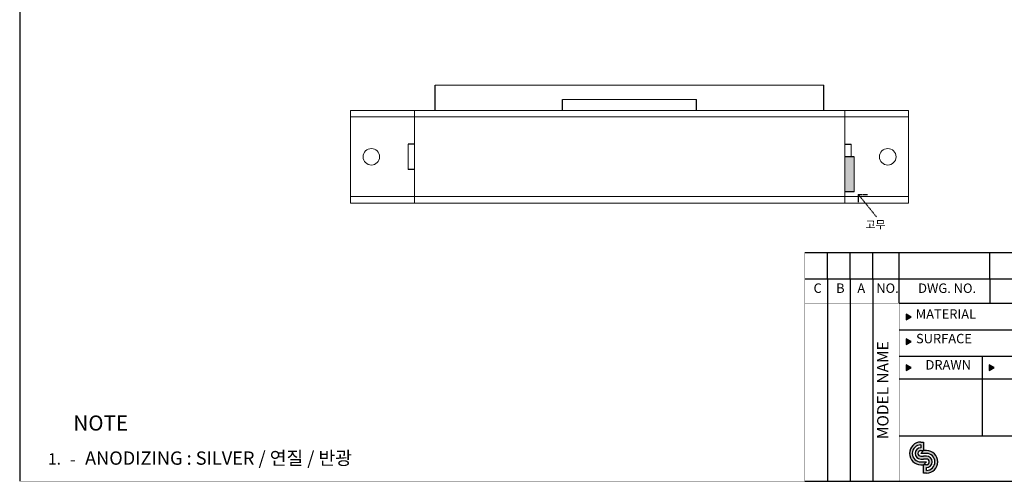
# Model space of a CAD drawing. Units: millimetres. Extents: x 8468 to 8934, y 509 to 837.
# Drawn here: x 8468 to 8777, y 509 to 654 of the extents above; entities that cross this region are included whole.
import ezdxf
from ezdxf.enums import TextEntityAlignment as Align

# ---------------------------------------------------------------- set-up
doc = ezdxf.new("R2010")
doc.units = ezdxf.units.MM
doc.linetypes.add('HIDDEN', pattern=[0.375, 0.25, -0.125])
for name, color, linetype in [('DIM', 3, 'Continuous'), ('hid', 2, 'HIDDEN'), ('OL', 4, 'Continuous')]:
    doc.layers.add(name, color=color, linetype=linetype)
doc.styles.add('LOGO', font='dutcheb.ttf')
doc.styles.add('WHGTXT', font='romans.shx', dxfattribs={"bigfont": 'WHGTXT.shx'})

# ---------------------------------------------------------------- blocks, each defined once
blk = doc.blocks.new('ST-A3-LOCO')
at = {"layer": 'DIM'}
blk.add_hatch(color=256, dxfattribs=at).paths.add_polyline_path([(239.48, 8.1), (239.48, 10.35), (238.73, 10.35, 1), (238.73, 4.35), (239.48, 4.35), (240.23, 5.1), (238.73, 5.1, -1), (238.73, 9.6), (238.73, 8.85, 1), (238.73, 5.85), (239.48, 5.85), (240.23, 5.85, -1), (240.23, 4.35), (239.48, 4.35), (239.48, 2.1), (240.23, 2.1, 1), (240.23, 8.1), (239.48, 8.1), (238.73, 7.35), (240.23, 7.35, -1), (240.23, 2.85), (240.23, 3.6, 1), (240.23, 6.6), (239.48, 6.6), (238.73, 6.6, -1), (238.73, 8.1)])
for p, q in [((208, 60.6), (393, 60.6)), ((214, 53.6), (214, 60.6)), ((220, 53.6), (220, 60.6)), ((226, 53.6), (226, 60.6)), ((233, 53.6), (233, 60.6)), ((257, 53.6), (257, 60.6)), ((208, 53.6), (393, 53.6)), ((214, 53.6), (214, 0)), ((220, 53.6), (220, 0)), ((226, 53.6), (226, 0)), ((233, 47.1), (233, 53.6)), ((257, 53.6), (257, 47.1)), ((238.73, 10.35), (239.48, 10.35)), ((238.73, 9.6), (238.73, 8.85)), ((238.73, 8.1), (239.48, 8.1)), ((239.48, 8.1), (238.73, 7.35)), ((239.48, 10.35), (239.48, 8.1)), ((240.23, 8.1), (239.48, 8.1)), ((240.23, 7.35), (238.73, 7.35)), ((238.73, 6.6), (239.48, 6.6)), ((238.73, 5.85), (239.48, 5.85)), ((240.23, 6.6), (239.48, 6.6)), ((240.23, 5.85), (239.48, 5.85)), ((238.73, 5.1), (240.23, 5.1)), ((238.73, 4.35), (239.48, 4.35)), ((239.48, 4.35), (240.23, 5.1)), ((239.48, 2.1), (239.48, 4.35)), ((240.23, 4.35), (239.48, 4.35)), ((240.23, 2.85), (240.23, 3.6)), ((240.23, 2.1), (239.48, 2.1))]:
    blk.add_line(p, q, dxfattribs=at)
for centre, radius, start, end in [((238.73, 7.35), 3, 90, 270), ((238.73, 7.35), 2.25, 90, 270), ((238.73, 7.35), 1.5, 90, 270), ((238.73, 7.35), 0.75, 90, 270), ((240.23, 5.1), 3, 270, 90), ((240.23, 5.1), 2.25, 270, 90), ((240.23, 5.1), 1.5, 270, 90), ((240.23, 5.1), 0.75, 270, 90)]:
    blk.add_arc(centre, radius, start, end, dxfattribs=at)
at = {"layer": 'OL'}
for p, q in [((0, 277), (0, 0)), ((233, 47.1), (393, 47.1)), ((233, 40.1), (393, 40.1)), ((233, 33.07), (299.11, 33.07)), ((255, 33.07), (255, 12)), ((233, 27.07), (299.11, 27.07)), ((233, 12), (298.98, 12)), ((208, 0), (393, 0)), ((208, 0), (393, 0))]:
    blk.add_line(p, q, dxfattribs=at)
at = {"layer": 'OL', "const_width": 0.1}
for points in [[(0, 277), (393, 277), (393, 0), (0, 0), (0, 277)], [(208, 60.6), (208, 0)], [(208, 47.1), (393, 47.1)], [(233, 47.1), (233, 0)]]:
    blk.add_lwpolyline(points, dxfattribs=at)
at = {"layer": 'OL', "color": 2}
for points in [[(234.87, 42.69), (236.17, 43.44), (234.87, 44.19)], [(235, 42.91), (235.91, 43.44), (235, 43.96)], [(235.13, 43.14), (235.65, 43.44), (235.13, 43.74)], [(235.26, 43.36), (235.39, 43.44), (235.26, 43.51)], [(234.87, 36.19), (236.17, 36.94), (234.87, 37.69)], [(235, 36.41), (235.91, 36.94), (235, 37.46)], [(235.13, 36.64), (235.65, 36.94), (235.13, 37.24)], [(235.26, 36.86), (235.39, 36.94), (235.26, 37.01)], [(234.87, 29.32), (236.17, 30.07), (234.87, 30.82)], [(235, 29.55), (235.91, 30.07), (235, 30.6)], [(235.13, 29.77), (235.65, 30.07), (235.13, 30.37)], [(235.26, 30), (235.39, 30.07), (235.26, 30.15)], [(256.87, 29.32), (258.17, 30.07), (256.87, 30.82)], [(257, 29.55), (257.91, 30.07), (257, 30.6)], [(257.13, 29.77), (257.65, 30.07), (257.13, 30.37)], [(257.26, 30), (257.39, 30.07), (257.26, 30.15)]]:
    blk.add_lwpolyline(points, close=True, dxfattribs=at)
at = {"layer": 'DIM', "style": 'WHGTXT'}
for s, p in [('C', (210.3, 49.08)), ('B', (216.3, 49.08)), ('A', (221.91, 49.08)), ('NO.', (226.94, 49.08)), ('DWG. NO.', (238.04, 49.07))]:
    blk.add_text(s, height=2.5, dxfattribs=at).set_placement(p, align=Align.BOTTOM_LEFT)
at = {"layer": 'DIM', "color": 4, "ltscale": 20, "style": 'WHGTXT'}
blk.add_text('NOTE', height=4, dxfattribs=at).set_placement((14.18, 17.39), align=Align.TOP_LEFT)
at = {"layer": 'DIM', "color": 3, "ltscale": 20, "style": 'WHGTXT'}
blk.add_text('1.', height=3, dxfattribs=at).set_placement((7.47, 7.37), align=Align.TOP_LEFT)
at = {"layer": 'DIM', "ltscale": 3, "style": 'WHGTXT'}
blk.add_text('-', height=3.26, dxfattribs=at).set_placement((13.24, 4.14))
at = {"layer": 'OL', "color": 6, "style": 'WHGTXT'}
for s, p in [('MATERIAL', (237.39, 42.23)), ('SURFACE', (237.47, 35.73)), ('DRAWN', (239.98, 28.78))]:
    blk.add_text(s, height=2.5, dxfattribs=at).set_placement(p, align=Align.BOTTOM_LEFT)
blk.add_text('MODEL NAME', height=3, rotation=90, dxfattribs=at).set_placement((231.1, 11.13), align=Align.BOTTOM_LEFT)
at = {"layer": 'OL', "style": 'WHGTXT', "flags": 4}
for tag, p in [('재질', (254.86, 41.86)), ('표면처리', (255.14, 35.02))]:
    blk.add_attdef(tag, p, '', height=3, dxfattribs=at)
for tag, height, width, p, p2 in [('MODEL', 3, 1.474071, (311.07, 41.97), (331.71, 41.97)), ('작성자', 4, 1.246223, (234.84, 15.8), (252.91, 15.8)), ('검토자', 4, 1.246223, (256.99, 15.8), (275.06, 15.8)), ('승인자', 4, 1.246223, (278.7, 15.8), (296.77, 15.8))]:
    blk.add_attdef(tag, text='', height=height, dxfattribs=dict(at, width=width)).set_placement(p, p2, align=Align.FIT)
for tag, height, p in [('EA', 3, (354.04, 42.07)), ('1/1', 3, (387.51, 28.37)), ('0000000', 5, (364.58, 15.29)), ('1/1', 3, (387.46, 14.39)), ('00000000', 4, (364.31, 3.35)), ('1.0', 3, (387.67, 2.49))]:
    blk.add_attdef(tag, text='', height=height, dxfattribs=at).set_placement(p, align=Align.RIGHT)
for tag, p in [('품명1', (342.45, 34.73)), ('품명2', (343.54, 28))]:
    blk.add_attdef(tag, text='', height=5, dxfattribs=at).set_placement(p, align=Align.MIDDLE)
for p in [(211, 25.15), (217.15, 25.15), (222.86, 25.15)]:
    blk.add_attdef('MODEL', text='', height=3, rotation=90, dxfattribs=at).set_placement(p, align=Align.MIDDLE)
for p in [(243.8, 21.92), (265.91, 21.96), (287.23, 21.96)]:
    blk.add_attdef("'97.4.29", text='', height=2, dxfattribs=at).set_placement(p, align=Align.BOTTOM_CENTER)

msp = doc.modelspace()

# ---------------------------------------------------------------- hatches: boundary and pattern name
at = {"layer": 'OL'}
h = msp.add_hatch(color=0, dxfattribs=at)
h.dxf.hatch_style = 1
h.paths.add_polyline_path([(8730.062, 610.745), (8727.062, 610.745), (8727.062, 599.745), (8730.062, 599.745)])

# ---------------------------------------------------------------- linework, layer by layer
at = {"layer": 'hid'}
for q in [(8737.078, 591.864), (8734.317, 598.967), (8731.317, 595.967)]:
    msp.add_line((8731.317, 598.967), q, dxfattribs=at)
at = {"layer": 'OL', "color": 4, "lineweight": 15}
for p, q in [((8598.562, 633.245), (8720.562, 633.245)), ((8638.562, 628.745), (8680.562, 628.745)), ((8572.062, 625.245), (8747.062, 625.245)), ((8572.062, 596.245), (8572.062, 625.245)), ((8592.062, 596.245), (8592.062, 625.245)), ((8727.062, 596.245), (8727.062, 625.245)), ((8747.062, 596.245), (8747.062, 625.245)), ((8572.062, 623.245), (8747.062, 623.245)), ((8590.062, 606.745), (8590.062, 614.745)), ((8729.062, 610.745), (8729.062, 614.745)), ((8730.062, 599.745), (8730.062, 610.745)), ((8572.062, 598.245), (8747.062, 598.245)), ((8572.062, 596.245), (8747.062, 596.245))]:
    msp.add_line(p, q, dxfattribs=at)
at = {"layer": 'OL'}
for p, q in [((8598.562, 625.245), (8598.562, 633.245)), ((8720.562, 625.245), (8720.562, 633.245)), ((8638.562, 625.245), (8638.562, 628.745)), ((8680.562, 625.245), (8680.562, 628.745)), ((8592.062, 614.745), (8590.062, 614.745)), ((8727.062, 614.745), (8729.062, 614.745)), ((8730.062, 610.745), (8727.062, 610.745)), ((8592.062, 606.745), (8590.062, 606.745)), ((8730.062, 599.745), (8727.062, 599.745))]:
    msp.add_line(p, q, dxfattribs=at)
at = {"layer": 'OL', "color": 4, "lineweight": 15}
for centre in [(8578.562, 610.745), (8740.562, 610.745)]:
    msp.add_circle(centre, 2.6, dxfattribs=at)

# ---------------------------------------------------------------- block references
at = {"layer": 'DIM', "xscale": 1.18398494117647, "yscale": 1.18398494117647, "zscale": 1.18398494117647}
msp.add_blockref('ST-A3-LOCO', (8468.288, 509.025), dxfattribs=at)

# ---------------------------------------------------------------- texts
at = {"layer": 'hid', "insert": (8733.582, 590.729), "char_height": 2.5, "attachment_point": 1}
msp.add_mtext_dynamic_manual_height_columns('{\\fGulim|b0|i0|c129|p50;고무}', width=7.56908, gutter_width=12.5, heights=[0], dxfattribs=at)
at = {"layer": 'OL', "ltscale": 3, "style": 'LOGO'}
msp.add_text('ANODIZING : SILVER / 연질 / 반광', height=4.18082, dxfattribs=at).set_placement((8488.736, 514.154))

doc.saveas('drawing.dxf')
